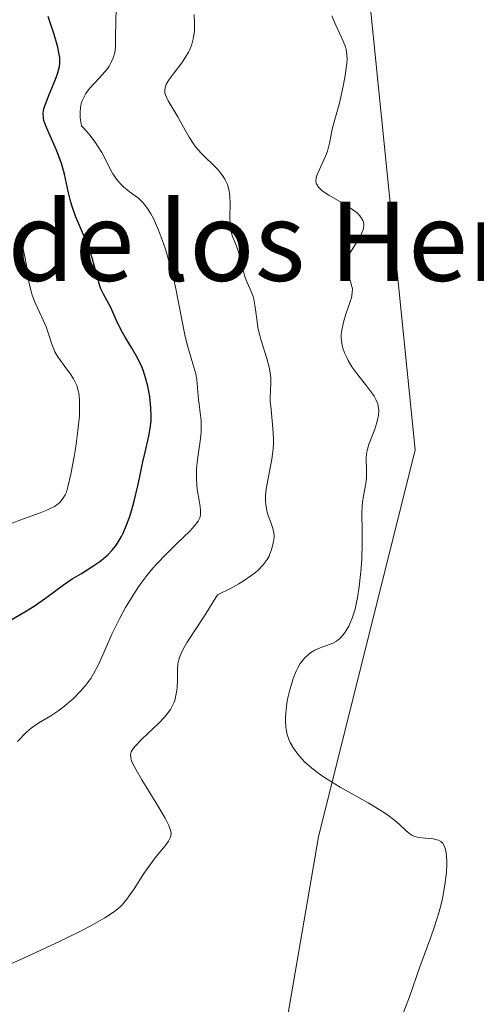
# Model space of a CAD drawing. Units: metres. Extents: x 622101 to 625582, y 4671662 to 4674035.
# Drawn here: x 624938 to 624978, y 4672219 to 4672306 of the extents above; entities that cross this region are included whole.
import ezdxf

# ---------------------------------------------------------------- set-up
doc = ezdxf.new("R2010")
doc.units = ezdxf.units.M
doc.header["$MEASUREMENT"] = 0
for name, color, linetype, lineweight in [('Curva de nivel maestra', 30, 'Continuous', 30), ('Curva de nivel normal', 30, 'Continuous', 0), ('Nombre de cima', 7, 'Continuous', 0), ('Pastizal CxS', 92, 'Continuous', 0), ('Suelo desnudo CxS', 253, 'Continuous', 0)]:
    doc.layers.add(name, color=color, linetype=linetype, lineweight=lineweight)
doc.styles.add('Style-Arial', font='txt')

# ---------------------------------------------------------------- blocks, each defined once
blk = doc.blocks.new('*U5')
at = {"layer": 'Pastizal CxS', "color": 92, "linetype": 'Continuous', "lineweight": 0}
blk.add_polyline3d([(624950.0667, 4672150.0757, 306.8626), (624964.4463, 4672233.6597, 311.2935), (624972.9851, 4672267.8611, 309.4496), (624968.2639, 4672314.4415, 310.5054), (624972.3563, 4672356.4727, 310.6844), (624964.8339, 4672379.1669, 309.1117), (624939.8085, 4672416.6977, 309.4383), (624930.5307, 4672432.9979, 310.0436), (624915.0221, 4672444.0675, 310.5171), (624910.8967, 4672452.1555, 309.3696), (624911.0867, 4672452.0795, 309.3823), (624930.0611, 4672460.7045, 308.5806), (624951.6231, 4672474.5035, 306.4979), (624968.8725, 4672490.0277, 304.6643), (624969.3831, 4672489.8819, 304.6541), (624967.2183, 4672500.7123, 304.227), (624978.0007, 4672533.0753, 302.4871)], dxfattribs=at)

msp = doc.modelspace()

# ---------------------------------------------------------------- linework, layer by layer
at = {"layer": 'Curva de nivel maestra', "color": 30, "linetype": 'Continuous', "lineweight": 30, "elevation": 325, "flags": 128}
msp.add_lwpolyline([(624936.78, 4672252.5501), (624938.49, 4672253.5601), (624939.29, 4672254.0601), (624940.41, 4672254.8601), (624941.89, 4672255.9401), (624942.66, 4672256.4601), (624943.48, 4672256.9501), (624944.58, 4672257.6301), (624945.11, 4672257.9901), (624945.61, 4672258.4001), (624945.85, 4672258.6101), (624946.18, 4672258.9601), (624946.49, 4672259.3501), (624946.68, 4672259.6201), (624947.02, 4672260.2001), (624947.17, 4672260.5101), (624947.45, 4672261.1501), (624947.7, 4672261.8201), (624947.85, 4672262.2801), (624948.12, 4672263.2201), (624948.5, 4672264.8101), (624948.92, 4672266.7901), (624949.11, 4672267.6501), (624949.44, 4672269.0801), (624949.56, 4672269.7401), (624949.64, 4672270.4301), (624949.65, 4672270.8101), (624949.63, 4672271.5401), (624949.6, 4672271.9401), (624949.52, 4672272.5501), (624949.34, 4672273.5001), (624949.09, 4672274.4401), (624948.93, 4672274.8901), (624948.75, 4672275.3301), (624948.35, 4672276.1501), (624947.92, 4672276.9101), (624947.36, 4672277.8301), (624947.12, 4672278.2401), (624946.68, 4672279.0801), (624946.26, 4672280.0201), (624946.07, 4672280.4301), (624945.42, 4672281.6101), (624945.21, 4672282.0801), (624945.11, 4672282.3501), (624944.83, 4672283.3101), (624944.42, 4672284.8301), (624944.16, 4672285.6401), (624943.66, 4672286.8701), (624942.96, 4672288.5201), (624942.67, 4672289.3501), (624942.55, 4672289.7601), (624942.35, 4672290.5801), (624941.99, 4672292.2301), (624941.76, 4672293.0701), (624941.61, 4672293.4901), (624941.29, 4672294.3301), (624940.61, 4672295.8601), (624940.34, 4672296.4801), (624940.17, 4672296.9701), (624940.12, 4672297.1801), (624940.1, 4672297.5701), (624940.13, 4672297.8301), (624940.17, 4672298.0101), (624940.3, 4672298.4101), (624940.63, 4672299.2601), (624941.15, 4672300.5201), (624941.36, 4672301.0901), (624941.49, 4672301.5301), (624941.53, 4672301.7301), (624941.57, 4672302.0401), (624941.56, 4672302.5201), (624941.52, 4672302.7901), (624941.38, 4672303.4401), (624941.07, 4672304.5501), (624940.87, 4672305.1801), (624940.53, 4672306.1401)], dxfattribs=at)
at = {"layer": 'Curva de nivel normal', "color": 30, "linetype": 'Continuous', "lineweight": 0, "flags": 128}
for points, elevation in [([(624937.84, 4672242.1001), (624938.63, 4672242.9201), (624939.03, 4672243.2701), (624939.24, 4672243.4301), (624939.71, 4672243.7301), (624940.79, 4672244.3701), (624941.4, 4672244.7701), (624941.99, 4672245.2201), (624942.29, 4672245.4701), (624942.75, 4672245.8701), (624943.41, 4672246.5401), (624943.83, 4672247.0301), (624944.03, 4672247.2801), (624944.3, 4672247.6601), (624944.55, 4672248.0601), (624944.99, 4672248.8901), (624945.38, 4672249.7501), (624945.89, 4672250.9501), (624946.16, 4672251.5701), (624946.39, 4672252.0501), (624946.87, 4672253.0001), (624947.39, 4672253.9401), (624947.75, 4672254.5501), (624948.47, 4672255.6701), (624948.74, 4672256.0601), (624949.27, 4672256.7601), (624949.8, 4672257.4101), (624950.17, 4672257.8301), (624950.95, 4672258.6301), (624951.89, 4672259.5501), (624953.05, 4672260.6801), (624953.49, 4672261.1501), (624953.79, 4672261.5501), (624953.89, 4672261.7301), (624953.94, 4672261.8501), (624954, 4672262.0801), (624954.02, 4672262.3201), (624954.02, 4672262.4901), (624953.98, 4672262.8701), (624953.89, 4672263.3801), (624953.74, 4672264.2001), (624953.69, 4672264.6601), (624953.64, 4672265.4001), (624953.64, 4672265.7801), (624953.66, 4672266.1801), (624953.75, 4672267.0001), (624953.99, 4672268.6401), (624954.07, 4672269.4201), (624954.08, 4672269.7801), (624954.06, 4672270.4801), (624953.99, 4672271.1301), (624953.88, 4672271.9101), (624953.84, 4672272.2801), (624953.68, 4672274.0401), (624953.59, 4672274.5701), (624953.34, 4672275.4601), (624952.89, 4672276.9501), (624952.66, 4672277.8801), (624952.32, 4672279.5301), (624951.83, 4672282.0801), (624951.52, 4672283.4301), (624951.28, 4672284.3301), (624950.93, 4672285.5101), (624950.74, 4672286.0801), (624950.3, 4672287.2701), (624949.84, 4672288.3001), (624949.61, 4672288.7301), (624949.39, 4672289.1001), (624949.24, 4672289.3101), (624948.94, 4672289.6801), (624948.52, 4672290.1001), (624948.24, 4672290.3201), (624947.71, 4672290.7001), (624947.21, 4672291.0901), (624946.97, 4672291.3301), (624946.61, 4672291.7401), (624946.25, 4672292.2601), (624946.08, 4672292.5701), (624945.27, 4672294.1301), (624944.91, 4672294.7301), (624944.7, 4672295.0401), (624944.23, 4672295.6801), (624943.95, 4672296.0001), (624943.48, 4672296.4901), (624943.38, 4672297.1901), (624943.36, 4672297.5101), (624943.36, 4672297.7101), (624943.4, 4672298.1001), (624943.47, 4672298.4601), (624943.54, 4672298.6901), (624943.74, 4672299.1201), (624943.87, 4672299.3501), (624944.2, 4672299.7801), (624944.57, 4672300.2001), (624945.08, 4672300.7301), (624945.32, 4672300.9901), (624945.75, 4672301.5101), (624945.93, 4672301.7701), (624946.15, 4672302.1701), (624946.32, 4672302.5701), (624946.38, 4672302.7801), (624946.42, 4672302.9801), (624946.48, 4672303.4201), (624946.5, 4672303.9301), (624946.5, 4672304.7801), (624946.51, 4672305.3001), (624946.56, 4672307.2701)], 320), ([(624953.45, 4672306.3301), (624953.49, 4672305.5401), (624953.49, 4672305.1601), (624953.47, 4672304.8201), (624953.37, 4672304.1701), (624953.2, 4672303.6001), (624953.05, 4672303.2401), (624952.94, 4672303.0101), (624952.69, 4672302.5601), (624952.36, 4672302.0701), (624951.68, 4672301.1701), (624951.25, 4672300.5801), (624950.98, 4672300.1601), (624950.9, 4672299.9701), (624950.84, 4672299.6801), (624950.86, 4672299.3901), (624950.91, 4672299.2401), (624950.97, 4672299.0701), (624951.16, 4672298.7001), (624952, 4672297.2901), (624952.21, 4672296.9101), (624952.64, 4672296.1101), (624953, 4672295.4901), (624953.39, 4672294.8901), (624953.6, 4672294.6101), (624954.07, 4672294.0801), (624955.49, 4672292.6901), (624955.69, 4672292.4601), (624956.02, 4672292.0101), (624956.16, 4672291.7801), (624956.38, 4672291.3001), (624956.49, 4672290.9701), (624956.54, 4672290.7301), (624956.61, 4672290.2401), (624956.63, 4672289.6501), (624956.6, 4672288.4101), (624956.62, 4672287.8201), (624956.64, 4672287.5401), (624956.75, 4672287.0201), (624956.85, 4672286.7001), (624957.09, 4672286.0801), (624957.36, 4672285.3701), (624957.5, 4672284.8601), (624957.74, 4672283.8101), (624957.95, 4672283.0801), (624958.12, 4672282.6501), (624958.5, 4672281.8501), (624958.66, 4672281.4201), (624958.73, 4672281.1801), (624958.82, 4672280.6601), (624958.98, 4672279.4001), (624959.09, 4672278.6801), (624959.17, 4672278.3001), (624959.38, 4672277.5101), (624959.87, 4672275.9201), (624960.07, 4672275.1801), (624960.14, 4672274.8401), (624960.21, 4672274.2201), (624960.22, 4672273.8401), (624960.19, 4672273.0901), (624960.17, 4672272.4901), (624960.18, 4672272.1601), (624960.24, 4672271.4301), (624960.41, 4672269.7501), (624960.45, 4672268.8501), (624960.45, 4672268.3901), (624960.42, 4672267.9401), (624960.31, 4672267.0501), (624959.86, 4672264.7101), (624959.81, 4672264.3901), (624959.76, 4672263.8201), (624959.75, 4672263.3201), (624959.78, 4672263.0201), (624959.88, 4672262.4601), (624960, 4672262.0701), (624960.27, 4672261.3101), (624960.44, 4672260.7901), (624960.51, 4672260.3601), (624960.51, 4672260.1301), (624960.46, 4672259.7501), (624960.28, 4672259.0301), (624960.15, 4672258.6701), (624960.07, 4672258.4801), (624959.9, 4672258.1601), (624959.65, 4672257.8201), (624959.5, 4672257.6401), (624959.12, 4672257.2501), (624958.88, 4672257.0401), (624958.47, 4672256.7201), (624957.79, 4672256.2601), (624957.4, 4672256.0201), (624956.73, 4672255.6501), (624955.52, 4672255.0501), (624954.35, 4672253.2001), (624952.84, 4672250.8601), (624952.41, 4672250.1201), (624952.26, 4672249.8101), (624952.15, 4672249.5101), (624952.09, 4672249.3201), (624952.01, 4672248.9601), (624951.96, 4672248.4501), (624951.97, 4672247.5101), (624951.95, 4672246.9001), (624951.92, 4672246.6001), (624951.84, 4672246.1601), (624951.73, 4672245.7301), (624951.65, 4672245.5201), (624951.56, 4672245.3201), (624951.35, 4672244.9301), (624951.07, 4672244.5401), (624950.85, 4672244.2701), (624950.31, 4672243.7001), (624949.83, 4672243.2401), (624948.81, 4672242.2901), (624948.19, 4672241.6601), (624947.96, 4672241.3401), (624947.88, 4672241.1801), (624947.83, 4672240.9401), (624947.85, 4672240.6701), (624947.89, 4672240.5101), (624947.98, 4672240.2501), (624948.31, 4672239.6001), (624948.81, 4672238.7201), (624950.06, 4672236.6901), (624950.87, 4672235.3201), (624951.21, 4672234.6601), (624951.31, 4672234.4001), (624951.36, 4672234.2501), (624951.4, 4672233.9801), (624951.38, 4672233.7401), (624951.33, 4672233.5901), (624951.17, 4672233.2901), (624950.88, 4672232.8901), (624950.1, 4672231.9301), (624949.43, 4672231.0601), (624948.99, 4672230.4201), (624948.14, 4672229.0801), (624947.71, 4672228.4501), (624947.49, 4672228.1601), (624947.08, 4672227.6701), (624946.84, 4672227.4401), (624946.42, 4672227.0901), (624945.88, 4672226.7101), (624945.56, 4672226.5101), (624944.32, 4672225.8101), (624943.52, 4672225.4001), (624941.55, 4672224.4301), (624938.3, 4672222.9201), (624936.51, 4672222.1201)], 315), ([(624971.77, 4672217.7201), (624972.47, 4672219.5201), (624973.4, 4672222.1901), (624973.79, 4672223.2301), (624974.38, 4672224.8201), (624974.67, 4672225.6701), (624975.08, 4672226.9601), (624975.25, 4672227.6001), (624975.4, 4672228.2301), (624975.62, 4672229.4301), (624975.74, 4672230.5401), (624975.77, 4672231.1901), (624975.77, 4672231.5801), (624975.72, 4672232.2501), (624975.66, 4672232.5501), (624975.61, 4672232.7201), (624975.49, 4672232.9901), (624975.42, 4672233.1001), (624975.25, 4672233.2601), (624975.05, 4672233.3701), (624974.9, 4672233.4201), (624974.58, 4672233.4901), (624974.17, 4672233.5201), (624973.58, 4672233.5701), (624973.29, 4672233.6201), (624972.87, 4672233.7301), (624972.68, 4672233.8201), (624972.5, 4672233.9401), (624972.15, 4672234.2401), (624971.58, 4672234.7801), (624971.2, 4672235.1101), (624970.44, 4672235.6801), (624969.96, 4672235.9901), (624968.84, 4672236.6601), (624966.36, 4672238.0701), (624965.21, 4672238.7601), (624964.71, 4672239.1001), (624963.86, 4672239.7301), (624963.18, 4672240.3401), (624962.81, 4672240.7301), (624962.6, 4672240.9801), (624962.24, 4672241.5001), (624961.94, 4672242.0101), (624961.82, 4672242.2801), (624961.68, 4672242.7001), (624961.58, 4672243.1401), (624961.55, 4672243.3801), (624961.51, 4672243.8901), (624961.52, 4672244.1701), (624961.54, 4672244.6101), (624961.65, 4672245.4801), (624961.73, 4672245.9401), (624961.9, 4672246.6501), (624962.1, 4672247.3401), (624962.21, 4672247.6701), (624962.47, 4672248.3001), (624962.61, 4672248.5901), (624962.83, 4672248.9801), (624963.07, 4672249.3101), (624963.23, 4672249.5001), (624963.58, 4672249.8201), (624963.75, 4672249.9501), (624964.1, 4672250.1601), (624964.44, 4672250.3201), (624965.06, 4672250.5401), (624965.56, 4672250.7201), (624965.76, 4672250.8101), (624966.04, 4672250.9701), (624966.29, 4672251.1601), (624966.41, 4672251.2801), (624966.73, 4672251.6601), (624966.89, 4672251.9001), (624967.12, 4672252.2901), (624967.42, 4672252.9801), (624967.67, 4672253.7801), (624967.81, 4672254.3801), (624967.9, 4672254.8201), (624968.04, 4672255.7701), (624968.22, 4672257.4001), (624968.27, 4672258.2601), (624968.31, 4672259.5401), (624968.29, 4672260.7501), (624968.26, 4672262.2301), (624968.29, 4672262.8901), (624968.32, 4672263.2101), (624968.41, 4672263.8001), (624968.61, 4672264.8801), (624968.67, 4672265.3801), (624968.67, 4672266.1001), (624968.65, 4672267.0601), (624968.69, 4672267.5401), (624968.73, 4672267.7901), (624968.87, 4672268.2801), (624969.41, 4672269.6801), (624969.6, 4672270.2901), (624969.69, 4672270.6701), (624969.73, 4672270.9001), (624969.76, 4672271.3301), (624969.72, 4672271.7301), (624969.67, 4672271.9301), (624969.55, 4672272.2501), (624969.35, 4672272.6001), (624969.21, 4672272.8001), (624968.68, 4672273.5101), (624967.82, 4672274.6101), (624967.4, 4672275.2101), (624967.07, 4672275.7501), (624966.93, 4672276.0201), (624966.74, 4672276.4401), (624966.6, 4672276.8601), (624966.54, 4672277.0801), (624966.47, 4672277.5201), (624966.45, 4672277.7501), (624966.45, 4672278.0901), (624966.49, 4672278.4401), (624966.64, 4672279.1501), (624966.86, 4672279.8501), (624967.16, 4672280.6901), (624967.28, 4672281.0601), (624967.35, 4672281.3001), (624967.42, 4672281.7301), (624967.43, 4672282.0801), (624967.4, 4672282.3001), (624967.27, 4672282.7401), (624967, 4672283.4801), (624966.91, 4672283.9101), (624966.9, 4672284.2001), (624966.91, 4672284.3601), (624966.96, 4672284.5901), (624967.03, 4672284.8401), (624967.28, 4672285.3401), (624967.91, 4672286.3501), (624968.19, 4672286.8301), (624968.37, 4672287.2401), (624968.42, 4672287.4301), (624968.45, 4672287.7201), (624968.41, 4672288.0001), (624968.36, 4672288.1401), (624968.19, 4672288.4301), (624968.07, 4672288.5701), (624967.85, 4672288.7901), (624967.57, 4672289.0101), (624966.88, 4672289.4701), (624965.36, 4672290.3601), (624964.77, 4672290.7601), (624964.55, 4672290.9501), (624964.44, 4672291.0701), (624964.29, 4672291.3001), (624964.24, 4672291.4101), (624964.2, 4672291.6301), (624964.22, 4672291.8601), (624964.26, 4672292.0101), (624964.38, 4672292.3201), (624965.07, 4672293.8001), (624965.24, 4672294.2601), (624965.42, 4672294.9501), (624965.6, 4672295.8601), (624965.69, 4672296.3001), (624966.32, 4672298.6001), (624966.66, 4672300.1401), (624966.8, 4672300.9401), (624966.94, 4672302.0201), (624966.96, 4672302.3101), (624966.95, 4672302.8101), (624966.89, 4672303.2301), (624966.82, 4672303.4801), (624966.62, 4672303.9801), (624965.96, 4672305.3801), (624965.62, 4672306.2001)], 310), ([(624937.08, 4672261.3001), (624938.35, 4672261.7701), (624939.83, 4672262.2901), (624940.42, 4672262.5301), (624940.67, 4672262.6501), (624941.09, 4672262.8701), (624941.41, 4672263.1001), (624941.59, 4672263.2501), (624941.85, 4672263.5501), (624942.05, 4672263.8901), (624942.15, 4672264.1101), (624942.29, 4672264.5801), (624942.54, 4672265.7201), (624942.83, 4672267.2701), (624942.98, 4672268.1701), (624943.17, 4672269.5601), (624943.3, 4672270.8801), (624943.32, 4672271.4601), (624943.32, 4672271.9901), (624943.31, 4672272.3001), (624943.24, 4672272.8601), (624943.19, 4672273.1001), (624943.06, 4672273.5401), (624942.9, 4672273.9101), (624942.78, 4672274.1401), (624942.51, 4672274.5601), (624942.02, 4672275.2201), (624941.39, 4672276.0901), (624941.13, 4672276.5201), (624941.03, 4672276.7501), (624940.85, 4672277.2001), (624940.55, 4672278.1901), (624940.36, 4672278.7201), (624939.97, 4672279.6001), (624939.39, 4672280.8601), (624939.14, 4672281.5301), (624939.04, 4672281.8701), (624938.87, 4672282.5601), (624938.75, 4672283.2501), (624938.61, 4672284.1701), (624938.54, 4672284.6201), (624938.37, 4672285.4801), (624938.28, 4672285.8801), (624938.13, 4672286.4501), (624937.96, 4672286.9501)], 330)]:
    msp.add_lwpolyline(points, dxfattribs=dict(at, elevation=elevation))
at = {"layer": 'Pastizal CxS', "color": 92, "linetype": 'Continuous', "lineweight": 0}
msp.add_polyline3d([(624910.8967, 4672452.1555, 309.3696), (624915.0221, 4672444.0675, 310.5171), (624930.5307, 4672432.9979, 310.0436), (624939.8085, 4672416.6977, 309.4383), (624964.8339, 4672379.1669, 309.1117), (624972.3563, 4672356.4727, 310.6844), (624968.2639, 4672314.4415, 310.5054), (624972.9851, 4672267.8611, 309.4496), (624964.4463, 4672233.6597, 311.2935), (624950.0667, 4672150.0757, 306.8626), (624954.0185, 4672127.1503, 306.01), (624946.1533, 4672120.1325, 305.7679), (624907.8423, 4672134.0591, 306.3884), (624884.1203, 4672114.6413, 305.4501)], dxfattribs=at)
at = {"layer": 'Suelo desnudo CxS', "color": 253, "linetype": 'Continuous', "lineweight": 0}
for points in [[(624910.8967, 4672452.1555, 309.3696), (624915.0221, 4672444.0675, 310.5171), (624930.5307, 4672432.9979, 310.0436), (624939.8085, 4672416.6977, 309.4383), (624964.8339, 4672379.1669, 309.1117), (624972.3563, 4672356.4727, 310.6844), (624968.2639, 4672314.4415, 310.5054), (624972.9851, 4672267.8611, 309.4496), (624964.4463, 4672233.6597, 311.2935), (624950.0667, 4672150.0757, 306.8626), (624954.0185, 4672127.1503, 306.01), (624946.1533, 4672120.1325, 305.7679), (624907.8423, 4672134.0591, 306.3884), (624884.1203, 4672114.6413, 305.4501)], [(624968.2639, 4672314.4415, 310.5054), (624972.9851, 4672267.8611, 309.4496), (624964.4463, 4672233.6597, 311.2935), (624950.0667, 4672150.0757, 306.8626)]]:
    msp.add_polyline3d(points, dxfattribs=at)

# ---------------------------------------------------------------- block references
at = {"layer": 'Pastizal CxS', "color": 92, "linetype": 'Continuous', "lineweight": 0}
msp.add_blockref('*U5', (0, 0), dxfattribs=at)

# ---------------------------------------------------------------- texts
at = {"layer": 'Nombre de cima', "color": 7, "linetype": 'Continuous', "lineweight": 0, "style": 'Style-Arial'}
msp.add_text('Cabezo de los Hermanos', height=7, dxfattribs=at).set_placement((624901.819, 4672282.7919))

doc.saveas('drawing.dxf')
